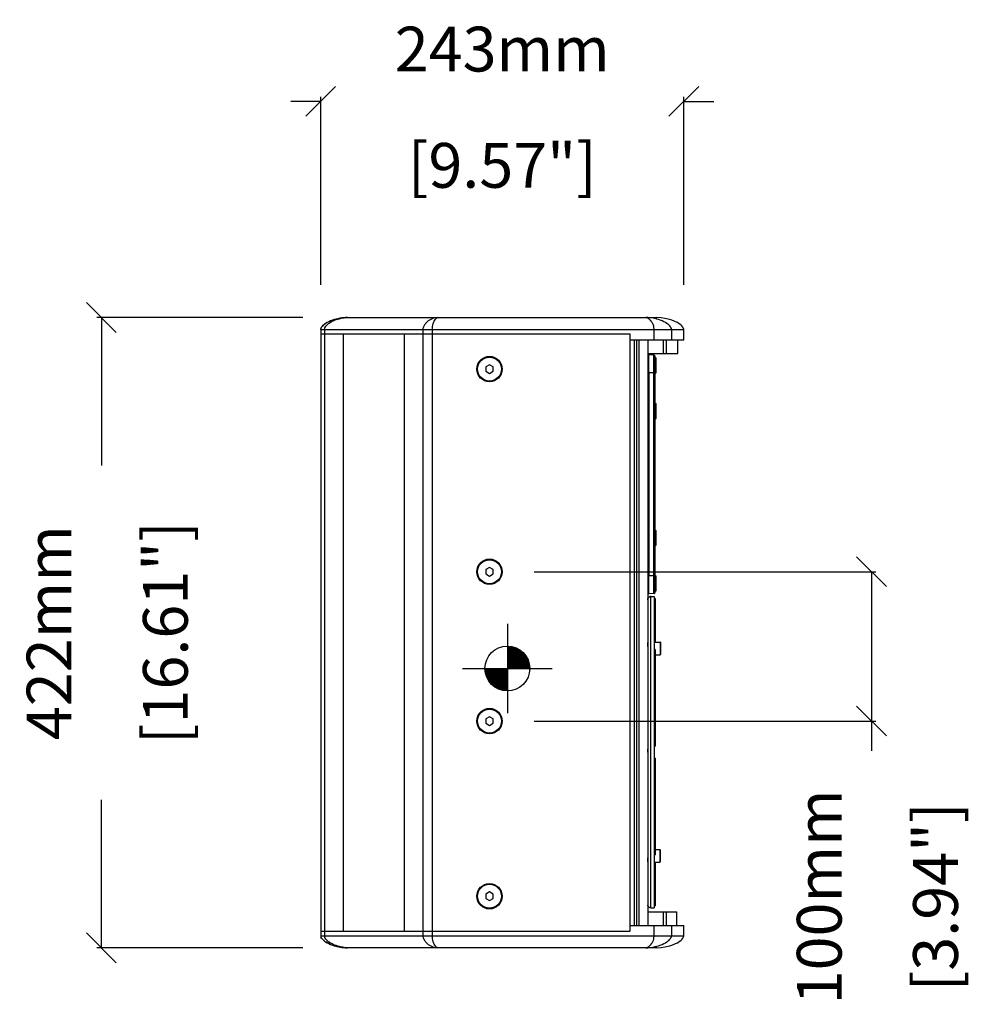
# Model space of a CAD drawing. Extents: x 2791 to 4930, y -128 to 1465.
# Drawn here: x 2791 to 3426, y 248 to 907 of the extents above; entities that cross this region are included whole.
import ezdxf

# ---------------------------------------------------------------- set-up
doc = ezdxf.new("R2010")
doc.units = 0
doc.header["$MEASUREMENT"] = 0
doc.layers.get('0').update_dxf_attribs({"linetype": 'CONTINUOUS'})
doc.layers.get('Defpoints').update_dxf_attribs({"linetype": 'CONTINUOUS'})
doc.layers.add('02___PRT_ALL_AXES', color=7, linetype='CONTINUOUS')
doc.layers.add('OBJECT', color=1, linetype='CONTINUOUS')
doc.styles.get("Standard").update_dxf_attribs({"font": 'romans.shx', "oblique": 10, "height": 30})
doc.dimstyles.get("Standard").update_dxf_attribs({"dimtxt": 20, "dimasz": 20, "dimexe": 3, "dimexo": 30, "dimgap": 20, "dimtad": 0, "dimdec": 0, "dimzin": 0, "dimdsep": 46, "dimtxsty": 'Standard', "dimblk": 'OBLIQUE', "dimcen": 12, "dimclrd": 5, "dimclre": 5, "dimclrt": 7, "dimadec": 0, "dimazin": 0, "dimtfac": 1, "dimtdec": 0, "dimtofl": 0, "dimtmove": 0, "dimatfit": 3, "dimldrblk": 'OBLIQUE', "dimfxl": 1, "dimtolj": 1, "dimtzin": 0, "dimarcsym": 0})

# ---------------------------------------------------------------- blocks, each defined once
blk = doc.blocks.new('_Oblique')
at = {"layer": 'OBJECT', "color": 0, "lineweight": -2}
blk.add_line((-0.5, -0.5), (0.5, 0.5), dxfattribs=at)
blk = doc.blocks.new('*D2')
at = {"layer": 'Defpoints', "color": 0, "transparency": 16777216}
for p in [(3235.54, 852.68), (2992.4, 699.92), (3235.54, 699.92)]:
    blk.add_point(p, dxfattribs=at)
at = {"layer": 'OBJECT', "color": 5, "lineweight": -2, "transparency": 16777216}
for p, q in [((2992.4, 852.68), (2972.4, 852.68)), ((2992.4, 729.92), (2992.4, 855.68)), ((3235.54, 729.92), (3235.54, 855.68)), ((3235.54, 852.68), (3255.54, 852.68))]:
    blk.add_line(p, q, dxfattribs=at)
at = {"layer": 'OBJECT', "color": 5, "lineweight": -2, "transparency": 16777216, "xscale": 20, "yscale": 20, "zscale": 20}
blk.add_blockref('_Oblique', (2992.4, 852.68), dxfattribs=at)
at = {"layer": 'OBJECT', "color": 5, "lineweight": -2, "transparency": 16777216, "xscale": 20, "yscale": 20, "zscale": 20, "rotation": 180}
blk.add_blockref('_Oblique', (3235.54, 852.68), dxfattribs=at)
at = {"layer": 'OBJECT', "color": 7, "transparency": 16777216, "char_height": 30, "attachment_point": 5}
for s, insert in [('\\A1;243mm', (3113.97, 887.68)), ('\\A1;[9.57"]', (3113.97, 809.83))]:
    blk.add_mtext(s, dxfattribs=dict(at, insert=insert))
blk = doc.blocks.new('*D3')
at = {"layer": 'Defpoints', "color": 0, "transparency": 16777216}
for p in [(3010.4, 707.92), (2845.53, 285.92), (3010.4, 285.92)]:
    blk.add_point(p, dxfattribs=at)
at = {"layer": 'OBJECT', "color": 5, "lineweight": -2, "transparency": 16777216}
for p, q in [((2980.4, 707.92), (2842.53, 707.92)), ((2845.53, 707.92), (2845.53, 608.8)), ((2845.53, 285.92), (2845.53, 385.03)), ((2980.4, 285.92), (2842.53, 285.92))]:
    blk.add_line(p, q, dxfattribs=at)
at = {"layer": 'OBJECT', "color": 5, "lineweight": -2, "transparency": 16777216, "xscale": 20, "yscale": 20, "zscale": 20}
for p, rotation in [((2845.53, 707.92), 90), ((2845.53, 285.92), 270)]:
    blk.add_blockref('_Oblique', p, dxfattribs=dict(at, rotation=rotation))
at = {"layer": 'OBJECT', "color": 7, "transparency": 16777216, "char_height": 30, "attachment_point": 5, "rotation": 90}
for s, insert in [('\\A1;[16.61"]', (2888.39, 496.92)), ('\\A1;422mm', (2810.53, 496.92))]:
    blk.add_mtext(s, dxfattribs=dict(at, insert=insert))
blk = doc.blocks.new('*D8')
at = {"layer": 'Defpoints', "color": 0, "transparency": 16777216}
for p in [(3105.4, 537.72), (3105.4, 437.72), (3361.23, 437.72)]:
    blk.add_point(p, dxfattribs=at)
at = {"layer": 'OBJECT', "color": 5, "lineweight": -2, "transparency": 16777216}
for p, q in [((3135.4, 537.72), (3364.23, 537.72)), ((3361.23, 537.72), (3361.23, 437.72)), ((3135.4, 437.72), (3364.23, 437.72)), ((3361.23, 437.72), (3361.23, 417.72))]:
    blk.add_line(p, q, dxfattribs=at)
at = {"layer": 'OBJECT', "color": 5, "lineweight": -2, "transparency": 16777216, "xscale": 20, "yscale": 20, "zscale": 20}
for p, rotation in [((3361.23, 537.72), 90), ((3361.23, 437.72), 270)]:
    blk.add_blockref('_Oblique', p, dxfattribs=dict(at, rotation=rotation))
at = {"layer": 'OBJECT', "color": 7, "transparency": 16777216, "char_height": 30, "attachment_point": 5, "rotation": 90}
for s, insert in [('\\A1;100mm', (3326.23, 320.03)), ('\\A1;[3.94"]', (3404.09, 320.03))]:
    blk.add_mtext(s, dxfattribs=dict(at, insert=insert))

msp = doc.modelspace()

# ---------------------------------------------------------------- linework, layer by layer
at = {"color": 7, "linetype": 'Continuous'}
for p, q in [((3010.4, 707.92), (3217.54, 707.92)), ((2992.4, 699.92), (2992.4, 293.92)), ((3235.54, 692.92), (3235.54, 699.92)), ((2992.4, 696.92), (3199.4, 696.92)), ((3007.4, 696.92), (3007.4, 296.92)), ((3048.4, 696.92), (3048.4, 296.92)), ((3199.4, 696.92), (3199.4, 296.92)), ((3199.4, 692.92), (3235.54, 692.92)), ((3202.4, 692.92), (3202.4, 300.92)), ((3203.9, 692.92), (3203.9, 300.92)), ((3211.4, 692.92), (3211.4, 300.92)), ((3231.54, 683.92), (3231.54, 692.92)), ((3211.4, 683.92), (3231.54, 683.92)), ((3211.4, 682.92), (3211.99, 682.92)), ((3215.47, 682.67), (3211.99, 682.92)), ((3215.47, 682.65), (3215.47, 682.67)), ((3215.48, 670.92), (3215.47, 682.65)), ((3216.4, 524.16), (3216.4, 681.67)), ((3105.4, 676.3), (3102.9, 674.86)), ((3102.9, 674.86), (3102.9, 671.97)), ((3107.9, 674.86), (3105.4, 676.3)), ((3107.9, 671.97), (3107.9, 674.86)), ((3102.9, 671.97), (3105.4, 670.53)), ((3105.4, 670.53), (3107.9, 671.97)), ((3216.4, 670.92), (3212.1, 670.92)), ((3212.1, 670.92), (3212.1, 534.92)), ((3215.48, 534.92), (3215.48, 670.92)), ((3211.95, 663.95), (3211.95, 647.92)), ((3211.95, 642.92), (3211.95, 562.92)), ((3211.95, 557.92), (3211.95, 541.88)), ((3105.4, 540.6), (3102.9, 539.16)), ((3102.9, 539.16), (3102.9, 536.27)), ((3102.9, 536.27), (3105.4, 534.83)), ((3107.9, 539.16), (3105.4, 540.6)), ((3105.4, 534.83), (3107.9, 536.27)), ((3107.9, 536.27), (3107.9, 539.16)), ((3216.4, 534.92), (3212.1, 534.92)), ((3215.47, 523.36), (3215.48, 534.92)), ((3211.4, 522.92), (3211.99, 522.92)), ((3215.47, 523.16), (3211.99, 522.92)), ((3213.5, 521.13), (3215.7, 521.17)), ((3213.5, 312.7), (3213.5, 521.13)), ((3215.47, 523.16), (3215.47, 523.36)), ((3215.7, 521.16), (3215.7, 312.67)), ((3211.56, 519.79), (3211.54, 519.76)), ((3216.3, 519.77), (3215.7, 519.77)), ((3216.3, 519.77), (3216.3, 490.64)), ((3211.4, 489.66), (3211.54, 489.66)), ((3215.7, 493.53), (3216.3, 493.53)), ((3219.8, 490.64), (3219.8, 482.14)), ((3220, 490.44), (3220, 482.34)), ((3216.3, 485.75), (3215.7, 485.75)), ((3216.3, 485.75), (3216.3, 420.96)), ((3105.4, 440.6), (3102.9, 439.16)), ((3102.9, 439.16), (3102.9, 436.27)), ((3102.9, 436.27), (3105.4, 434.83)), ((3107.9, 439.16), (3105.4, 440.6)), ((3105.4, 434.83), (3107.9, 436.27)), ((3107.9, 436.27), (3107.9, 439.16)), ((3215.7, 422.41), (3216.3, 422.41)), ((3216.3, 422.14), (3215.7, 422.14)), ((3215.7, 421.01), (3216.3, 421.01)), ((3216.3, 420.96), (3215.7, 420.96)), ((3215.7, 412.85), (3216.3, 412.85)), ((3216.3, 412.81), (3215.7, 412.81)), ((3215.7, 411.68), (3216.3, 411.68)), ((3216.3, 411.41), (3215.7, 411.41)), ((3216.3, 412.85), (3216.3, 348.07)), ((3219.4, 351.69), (3219.4, 343.19)), ((3219.6, 351.49), (3219.6, 343.39)), ((3211.54, 344.17), (3211.4, 344.17)), ((3215.7, 348.07), (3216.3, 348.07)), ((3216.3, 343.19), (3216.3, 314.06)), ((3216.3, 340.29), (3215.7, 340.29)), ((3105.4, 323.3), (3102.9, 321.86)), ((3107.9, 321.86), (3105.4, 323.3)), ((3102.9, 321.86), (3102.9, 318.97)), ((3102.9, 318.97), (3105.4, 317.53)), ((3105.4, 317.53), (3107.9, 318.97)), ((3107.9, 318.97), (3107.9, 321.86)), ((3211.4, 309.92), (3230.98, 309.92)), ((3211.56, 314.04), (3211.54, 314.08)), ((3213.5, 312.7), (3215.7, 312.67)), ((3215.7, 314.06), (3216.3, 314.06)), ((3230.98, 300.92), (3230.98, 309.92)), ((3230.98, 300.92), (3230.98, 309.92)), ((2992.4, 296.92), (3199.4, 296.92)), ((3199.4, 300.92), (3235.54, 300.92)), ((3235.54, 293.92), (3235.54, 300.92)), ((3217.54, 285.92), (3010.4, 285.92))]:
    msp.add_line(p, q, dxfattribs=at)
at = {"color": 252, "linetype": 'Continuous'}
for p, q in [((2992.4, 699.92), (3235.54, 699.92)), ((2995.04, 699.92), (2995.04, 293.92)), ((3060.76, 699.92), (3060.76, 293.92)), ((3067.13, 699.92), (3067.13, 293.92)), ((3215.4, 699.92), (3215.4, 692.92)), ((3227.28, 699.92), (3227.28, 692.92)), ((3205.4, 692.92), (3205.4, 300.92)), ((3221.73, 692.92), (3221.73, 683.92)), ((3223.72, 692.92), (3223.72, 683.92)), ((3221.73, 309.92), (3221.73, 300.92)), ((3223.72, 309.92), (3223.72, 300.92)), ((3215.4, 300.92), (3215.4, 293.92)), ((3227.28, 300.92), (3227.28, 293.92)), ((2992.4, 293.92), (3235.54, 293.92))]:
    msp.add_line(p, q, dxfattribs=at)
at = {"color": 7, "linetype": 'Continuous'}
for points in [[(3235.54, 699.92), (3235.41, 700.66), (3234.99, 701.51), (3234.32, 702.33), (3233.48, 703.1), (3232.48, 703.82), (3231.34, 704.5), (3230.04, 705.16), (3228.58, 705.78), (3226.92, 706.37), (3225.04, 706.91), (3222.89, 707.39), (3220.43, 707.75), (3217.54, 707.92)], [(3217.54, 285.92), (3220.43, 286.08), (3222.89, 286.44), (3225.04, 286.92), (3226.92, 287.46), (3228.58, 288.05), (3230.04, 288.68), (3231.34, 289.33), (3232.48, 290.01), (3233.48, 290.73), (3234.32, 291.5), (3234.99, 292.32), (3235.41, 293.17), (3235.54, 293.92)]]:
    msp.add_lwpolyline(points, dxfattribs=at)
for centre in [(3105.4, 673.42), (3105.4, 537.72), (3105.4, 437.72), (3105.4, 320.42)]:
    msp.add_circle(centre, 8.5, dxfattribs=at)
for centre, radius, start, end in [((3215.4, 681.67), 1, 0, 86.00015), ((3532.4, 830.36), 360.14, 206.95848, 207.12161), ((3135.27, 736.36), 103.89, 317.12487, 317.50334), ((3135.27, 469.47), 103.89, 42.49666, 42.87513), ((3532.4, 375.47), 360.14, 152.87839, 153.04152), ((3213.54, 518.99), 2.14, 90.99991, 157.97998), ((3215.4, 524.16), 1, 273.99985, 0), ((3219.8, 490.44), 0.2, 0, 90), ((3219.8, 482.34), 0.2, 270, 0), ((3219.4, 351.49), 0.2, 0, 90), ((3219.4, 343.39), 0.2, 270, 0), ((3213.54, 314.84), 2.14, 202.02002, 269.00009), ((2995.33, 294.1), 2.95, 198.0515, 200.20683), ((3011, 318.46), 32.57, 252.6666, 257.05832)]:
    msp.add_arc(centre, radius, start, end, dxfattribs=at)
for centre, major_axis, start_param, end_param in [((3211.99, 670.92), (0, 12), -1.570796, 0), ((3211.77, 675.92), (0, 2.75), -3.548127, 0.406535), ((3212.04, 645.42), (0, 2.75), -3.548127, 0.406535), ((3212.04, 560.42), (0, 2.75), -3.548127, 0.406535), ((3211.99, 534.92), (0, 12), -3.141593, -1.570796), ((3211.77, 529.92), (0, 2.75), -3.548127, 0.406535)]:
    msp.add_ellipse(centre, major_axis=major_axis, ratio=0.008727, start_param=start_param, end_param=end_param, dxfattribs=at)
for points, knots in [([(3010.4, 707.92), (3008.67, 707.92), (3005.21, 707.55), (3000.2, 706.25), (2996.2, 704.44), (2993.46, 702.39), (2992.4, 700.78), (2992.4, 699.92)], [0, 0, 0, 0, 0.250272, 0.49964, 0.749426, 0.875318, 1, 1, 1, 1]), ([(3211.87, 666.18), (3211.88, 666.14), (3211.89, 666.01), (3211.92, 665.71), (3211.94, 665), (3211.95, 664.39), (3211.95, 663.95)], [0, 0, 0, 0, 0.052266, 0.175836, 0.404979, 1, 1, 1, 1]), ([(3211.95, 663.95), (3211.91, 663.91), (3211.73, 663.69), (3211.55, 663.48), (3211.4, 663.31)], [0, 0, 0, 0, 0.211471, 1, 1, 1, 1]), ([(3211.95, 541.88), (3211.91, 541.93), (3211.73, 542.14), (3211.55, 542.35), (3211.4, 542.52)], [0, 0, 0, 0, 0.211471, 1, 1, 1, 1]), ([(3211.87, 539.65), (3211.88, 539.69), (3211.89, 539.82), (3211.92, 540.12), (3211.94, 540.83), (3211.95, 541.44), (3211.95, 541.88)], [0, 0, 0, 0, 0.052266, 0.175836, 0.404979, 1, 1, 1, 1]), ([(3211.4, 518.97), (3211.4, 519.09), (3211.42, 519.29), (3211.47, 519.52), (3211.51, 519.66), (3211.53, 519.73), (3211.55, 519.76), (3211.55, 519.79), (3211.56, 519.79)], [0, 0, 0, 0, 0.416249, 0.732269, 0.847563, 0.931816, 0.982939, 1, 1, 1, 1]), ([(3211.54, 519.76), (3211.54, 519.74), (3211.5, 519.65), (3211.48, 519.56), (3211.46, 519.48)], [0, 0, 0, 0, 0.159241, 1, 1, 1, 1]), ([(3211.4, 487.69), (3211.4, 488.24), (3211.56, 489.1), (3211.57, 490.02), (3211.46, 490.34)], [0, 0, 0, 0, 0.620013, 1, 1, 1, 1]), ([(3211.56, 416.92), (3211.56, 417.27), (3211.5, 417.92), (3211.4, 418.57), (3211.4, 418.87)], [0, 0, 0, 0, 0.541701, 1, 1, 1, 1]), ([(3211.46, 343.49), (3211.57, 343.81), (3211.56, 344.73), (3211.4, 345.59), (3211.4, 346.14)], [0, 0, 0, 0, 0.380011, 1, 1, 1, 1]), ([(3211.54, 314.08), (3211.54, 314.09), (3211.5, 314.18), (3211.48, 314.28), (3211.46, 314.36)], [0, 0, 0, 0, 0.159241, 1, 1, 1, 1]), ([(3211.46, 314.36), (3211.47, 314.31), (3211.49, 314.23), (3211.52, 314.13), (3211.55, 314.09), (3211.55, 314.04), (3211.56, 314.04)], [0, 0, 0, 0, 0.427603, 0.742521, 0.935469, 1, 1, 1, 1]), ([(2992.4, 293.92), (2992.4, 293.05), (2993.46, 291.44), (2996.2, 289.39), (3000.2, 287.58), (3005.21, 286.28), (3008.67, 285.92), (3010.4, 285.92)], [0, 0, 0, 0, 0.12468, 0.250573, 0.50036, 0.749729, 1, 1, 1, 1])]:
    msp.add_open_spline(points, degree=3, knots=knots, dxfattribs=at)
at = {"color": 252, "linetype": 'Continuous'}
for points, knots in [([(2995.04, 699.92), (2995.04, 701.5), (2997, 703.56), (2999.6, 705.16), (3002.38, 706.46), (3005.96, 707.54), (3008.94, 707.92), (3010.4, 707.92)], [0, 0, 0, 0, 0.260328, 0.387399, 0.512894, 0.759728, 1, 1, 1, 1]), ([(3070.86, 707.92), (3068.87, 707.92), (3065.73, 706.79), (3062.82, 704.3), (3061.3, 702.18), (3060.76, 700.72), (3060.76, 699.92)], [0, 0, 0, 0, 0.432572, 0.679017, 0.824479, 1, 1, 1, 1]), ([(3067.13, 699.92), (3067.13, 701.25), (3067.38, 703.43), (3068.54, 705.95), (3069.62, 707.32), (3070.48, 707.92), (3070.86, 707.92)], [0, 0, 0, 0, 0.430477, 0.693844, 0.879059, 1, 1, 1, 1]), ([(3227.28, 699.92), (3227.28, 700.78), (3226.26, 702.39), (3223.64, 704.45), (3219.86, 706.25), (3215.1, 707.56), (3211.81, 707.92), (3210.17, 707.92)], [0, 0, 0, 0, 0.130489, 0.258305, 0.506381, 0.751959, 1, 1, 1, 1]), ([(3210.17, 707.92), (3210.67, 707.92), (3211.8, 707.39), (3213.35, 706.04), (3214.55, 704.22), (3215.29, 702.08), (3215.4, 700.7), (3215.4, 699.92)], [0, 0, 0, 0, 0.14638, 0.344128, 0.601285, 0.770291, 1, 1, 1, 1]), ([(3010.4, 285.92), (3008.94, 285.92), (3005.96, 286.3), (3002.38, 287.38), (2999.6, 288.68), (2997, 290.27), (2995.04, 292.33), (2995.04, 293.92)], [0, 0, 0, 0, 0.240273, 0.487106, 0.612601, 0.739672, 1, 1, 1, 1]), ([(3060.76, 293.92), (3060.76, 293.11), (3061.3, 291.65), (3062.82, 289.53), (3065.73, 287.04), (3068.87, 285.92), (3070.86, 285.92)], [0, 0, 0, 0, 0.175519, 0.320982, 0.567428, 1, 1, 1, 1]), ([(3070.86, 285.92), (3070.48, 285.92), (3069.62, 286.51), (3068.54, 287.88), (3067.38, 290.4), (3067.13, 292.58), (3067.13, 293.92)], [0, 0, 0, 0, 0.120942, 0.306156, 0.569522, 1, 1, 1, 1]), ([(3210.17, 285.92), (3211.81, 285.92), (3215.1, 286.28), (3219.86, 287.58), (3223.64, 289.38), (3226.26, 291.44), (3227.28, 293.05), (3227.28, 293.92)], [0, 0, 0, 0, 0.248047, 0.493634, 0.741719, 0.869536, 1, 1, 1, 1]), ([(3215.4, 293.92), (3215.4, 293.13), (3215.29, 291.75), (3214.55, 289.61), (3213.35, 287.79), (3211.8, 286.44), (3210.67, 285.92), (3210.17, 285.92)], [0, 0, 0, 0, 0.229749, 0.398744, 0.655886, 0.853624, 1, 1, 1, 1])]:
    msp.add_open_spline(points, degree=3, knots=knots, dxfattribs=at)
at = {"color": 7, "linetype": 'Continuous'}
for points in [[(2998.49, 705.42), (2999.41, 705.82), (3000.35, 706.16), (3001.3, 706.46)], [(3003.71, 707.11), (3005.9, 707.61), (3008.15, 707.92), (3010.4, 707.92)], [(2992.4, 699.92), (2992.4, 700.16), (2992.45, 700.41), (2992.52, 700.65)], [(2993.52, 702.23), (2994.16, 702.92), (2994.93, 703.49), (2995.73, 703.99)], [(2993.52, 291.6), (2993.12, 292.03), (2992.76, 292.53), (2992.56, 293.08)], [(2998.49, 288.41), (2997.54, 288.82), (2996.61, 289.29), (2995.73, 289.84)]]:
    msp.add_open_spline(points, degree=3, dxfattribs=at)
at = {"layer": '02___PRT_ALL_AXES', "color": 7, "linetype": 'Continuous'}
for p, q in [((3216.4, 680.92), (3217, 680.92)), ((3217, 670.92), (3217, 680.92)), ((3211.4, 678.42), (3211.78, 678.42)), ((3211.4, 673.42), (3211.78, 673.42)), ((3216.4, 670.92), (3217, 670.92)), ((3211.4, 647.92), (3212.05, 647.92)), ((3216.4, 650.42), (3217, 650.42)), ((3217, 640.42), (3217, 650.42)), ((3211.4, 642.92), (3212.05, 642.92)), ((3216.4, 640.42), (3217, 640.42)), ((3211.4, 562.92), (3212.05, 562.92)), ((3216.4, 565.42), (3217, 565.42)), ((3217, 555.42), (3217, 565.42)), ((3211.4, 557.92), (3212.05, 557.92)), ((3216.4, 555.42), (3217, 555.42)), ((3216.4, 534.92), (3217, 534.92)), ((3217, 524.92), (3217, 534.92)), ((3211.4, 532.42), (3211.78, 532.42)), ((3211.4, 527.42), (3211.78, 527.42)), ((3216.4, 524.92), (3217, 524.92)), ((3211.4, 488.89), (3211.5, 488.89)), ((3215.7, 490.64), (3219.8, 490.64)), ((3216.3, 482.14), (3219.8, 482.14)), ((3216.3, 351.69), (3219.4, 351.69)), ((3211.4, 344.94), (3211.5, 344.94)), ((3215.7, 343.19), (3219.4, 343.19))]:
    msp.add_line(p, q, dxfattribs=at)
for centre in [(3105.4, 673.42), (3105.4, 537.72), (3105.4, 437.72), (3105.4, 320.42)]:
    msp.add_circle(centre, 8, dxfattribs=at)
at = {"layer": 'OBJECT'}
for p, q in [((3117.4, 502.92), (3117.4, 442.92)), ((3087.4, 472.92), (3147.4, 472.92))]:
    msp.add_line(p, q, dxfattribs=at)
msp.add_circle((3117.4, 472.92), 15, dxfattribs=at)
for radius, start, end in [(14.5, 0, 90), (14, 0, 90), (13.5, 0, 90), (13, 0, 90), (12.5, 0, 90), (12, 0, 90), (11.5, 0, 90), (11, 0, 90), (10.5, 0, 90), (10, 0, 90), (9.5, 0, 90), (9, 0, 90), (8.5, 0, 90), (8, 0, 90), (7.5, 0, 90), (7, 0, 90), (6.5, 0, 90), (6, 0, 90), (5.5, 0, 90), (5, 0, 90), (4.5, 0, 90), (4, 0, 90), (3.5, 0, 90), (3, 0, 90), (2.5, 0, 90), (2, 0, 90), (14.5, 180, 270), (14, 180, 270), (13.5, 180, 270), (13, 180, 270), (12.5, 180, 270), (12, 180, 270), (11.5, 180, 270), (11, 180, 270), (10.5, 180, 270), (10, 180, 270), (9.5, 180, 270), (9, 180, 270), (8.5, 180, 270), (8, 180, 270), (7.5, 180, 270), (7, 180, 270), (6.5, 180, 270), (6, 180, 270), (5.5, 180, 270), (5, 180, 270), (4.5, 180, 270), (4, 180, 270), (3.5, 180, 270), (3, 180, 270), (2.5, 180, 270), (2, 180, 270), (1.5, 180, 270), (1, 180, 270), (0.5, 180, 270), (1.5, 0, 90), (1, 0, 90), (0.5, 0, 90)]:
    msp.add_arc((3117.4, 472.92), radius, start, end, dxfattribs=at)

# ---------------------------------------------------------------- dimensions: what is measured, and where the dimension line sits
dim = msp.add_linear_dim(base=(3235.54, 852.68), p1=(2992.4, 699.92), p2=(3235.54, 699.92), dimstyle='Standard', override={"dimpost": 'mm\\X'}, dxfattribs=at)
dim.commit()
dim.dimension.update_dxf_attribs({"geometry": '*D2', "text_midpoint": (3113.97, 852.68)})
dim = msp.add_linear_dim(base=(2845.53, 285.92), p1=(3010.4, 707.92), p2=(3010.4, 285.92), angle=90, dimstyle='Standard', override={"dimpost": 'mm\\X'}, dxfattribs=at)
dim.commit()
dim.dimension.update_dxf_attribs({"geometry": '*D3', "text_midpoint": (2845.53, 496.92)})
at = {"layer": 'OBJECT', "color": 6}
dim = msp.add_linear_dim(base=(3361.23, 437.72), p1=(3105.4, 537.72), p2=(3105.4, 437.72), angle=90, dimstyle='Standard', override={"dimpost": 'mm\\X'}, dxfattribs=at)
dim.commit()
dim.dimension.update_dxf_attribs({"geometry": '*D8', "text_midpoint": (3361.23, 320.03)})

doc.saveas('drawing.dxf')
